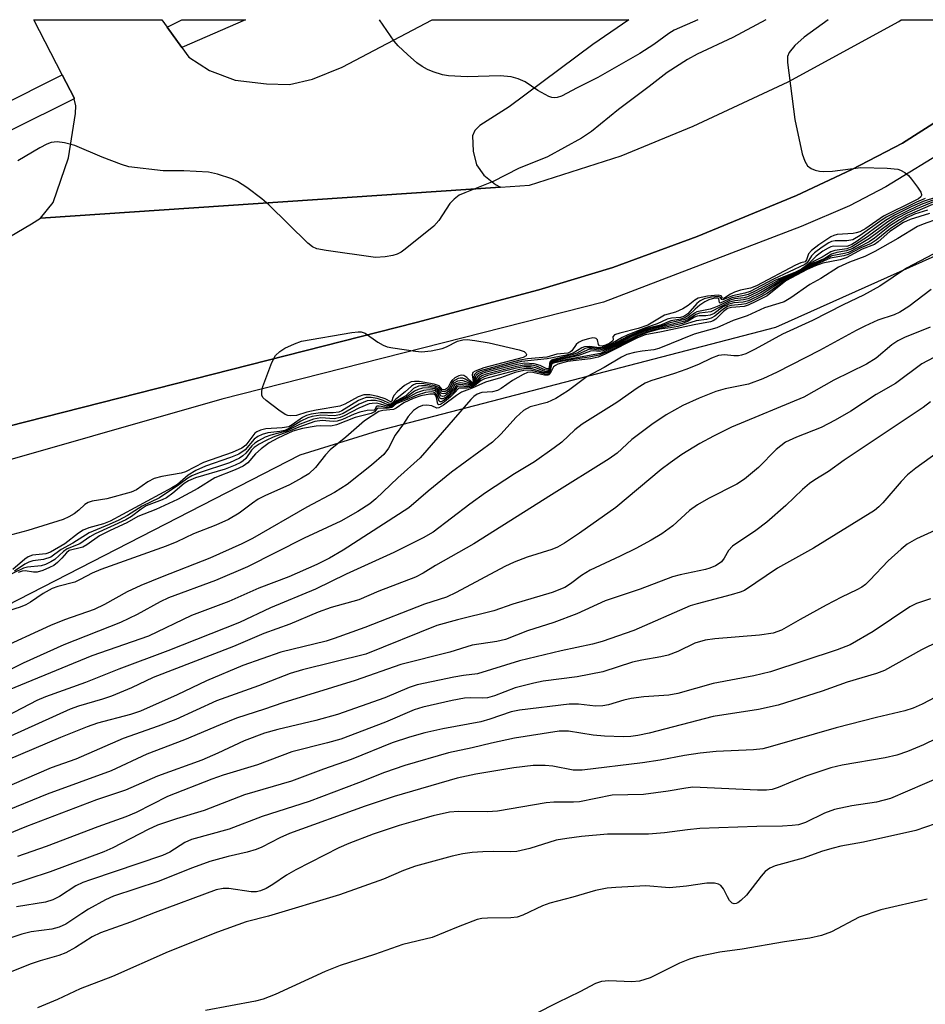
# Model space of a CAD drawing. Units: inches. Extents: x 1261766 to 1267766, y 545452 to 549452.
# Drawn here: x 1263602 to 1263769, y 549270 to 549452 of the extents above; entities that cross this region are included whole.
import ezdxf

# ---------------------------------------------------------------- set-up
doc = ezdxf.new("R2010")
doc.units = ezdxf.units.IN
doc.header["$MEASUREMENT"] = 0
for name, color, linetype in [('NTRL-Farm Land', 3, 'Continuous'), ('TRANS-Non Street Sidewalk', 7, 'Continuous'), ('TRANS-Parking Lot', 4, 'Continuous'), ('TRANS-Road', 130, 'Continuous'), ('TRANS-Street Sidewalk', 7, 'Continuous'), ('Undefined', 1, 'Continuous')]:
    doc.layers.add(name, color=color, linetype=linetype)

msp = doc.modelspace()

# ---------------------------------------------------------------- linework, layer by layer
at = {"layer": 'NTRL-Farm Land'}
msp.add_lwpolyline([(1262833.43, 548950.57), (1262930.74, 549001.46), (1263043.05, 549065.03), (1263212.15, 549152.3), (1263321.58, 549204.46), (1263327.01, 549200.95), (1263535.99, 549311.03), (1263653.72, 549371.49), (1263668.08, 549375.95), (1263741.78, 549395.1), (1263773.05, 549409.14), (1263801.76, 549426.37), (1263830.85, 549452), (1263982.99, 549451.98)], dxfattribs=at)
at = {"layer": 'TRANS-Non Street Sidewalk'}
msp.add_lwpolyline([(1263631.88, 549446.85), (1263629.16, 549450.62), (1263631.85, 549452.02), (1263643.62, 549452.01)], close=True, dxfattribs=at)
at = {"layer": 'TRANS-Parking Lot'}
msp.add_polyline3d([(1263647.53, 549440.12, 0), (1263651.76, 549440.04, 0), (1263656.06, 549440.99, 0), (1263661.49, 549443.23, 0), (1263678.15, 549452.01, 0), (1263714.56, 549452.01, 0), (1263707.9, 549447.44, 0), (1263692.43, 549435.88, 0), (1263686.98, 549432.43, 0), (1263686.08, 549431.51, 0), (1263685.65, 549430.5, 0), (1263685.76, 549427.66, 0), (1263686.35, 549425.19, 0), (1263687.71, 549423.26, 0), (1263689.87, 549421.52, 0), (1263690.85, 549421.01, 0), (1263605.71, 549415.27, 0), (1263608.03, 549418.22, 0), (1263610.9, 549426.48, 0), (1263612.15, 549434.67, 0), (1263612.23, 549436.09, 0), (1263611.95, 549437.36, 0), (1263611.91, 549437.53, 0), (1263609.69, 549441.84, 0), (1263604.44, 549452.02, 0), (1263628.15, 549452.02, 0), (1263629.16, 549450.62, 0), (1263631.88, 549446.85, 0), (1263633.17, 549445.06, 0), (1263637, 549442.59, 0), (1263641.71, 549440.83, 0)], close=True, dxfattribs=at)
at = {"layer": 'TRANS-Road'}
for points in [[(1263504.21, 549362.11, 0), (1263553.87, 549386.55, 0), (1263556.5, 549387.75, 0), (1263559.07, 549388.87, 0), (1263589.68, 549405.82, 0), (1263604.01, 549414.26, 0), (1263605.71, 549415.27, 0), (1263690.85, 549421.01, 0), (1263696.16, 549421.37, 0), (1263713.17, 549426.82, 0), (1263726.45, 549432.29, 0), (1263744.03, 549440.52, 0), (1263764.53, 549451.66, 0), (1263764.98, 549452, 0), (1263798.51, 549452, 0)], [(1263775.92, 549436.02, 0), (1263765.19, 549429.19, 0), (1263755.83, 549424.3, 0), (1263745.61, 549419.46, 0), (1263727.24, 549411.88, 0), (1263711.61, 549406.14, 0), (1263697.91, 549402.06, 0), (1263675.24, 549395.99, 0), (1263592.77, 549375.03, 0), (1263589.54, 549374.01, 0), (1263572.13, 549368.48, 0), (1263509.48, 549337.84, 0)]]:
    msp.add_polyline3d(points, dxfattribs=at)
at = {"layer": 'TRANS-Street Sidewalk'}
for points in [[(1263585.95, 549429.89), (1263609.69, 549441.84), (1263611.91, 549437.53), (1263611.95, 549437.36), (1263588.2, 549425.59)], [(1263510.09, 549331.24), (1263555.56, 549354.57), (1263589.54, 549372.56), (1263589.54, 549374.01), (1263592.77, 549375.03), (1263675.24, 549395.99), (1263697.91, 549402.06), (1263711.61, 549406.14), (1263727.24, 549411.88), (1263745.61, 549419.46), (1263755.83, 549424.3), (1263765.19, 549429.19), (1263775.92, 549436.02)], [(1263774.01, 549428.39), (1263762.14, 549421.06), (1263755.4, 549417.6), (1263746.44, 549413.72), (1263709.85, 549399.75), (1263639.27, 549381.79), (1263591.34, 549368.12), (1263507.56, 549324.6)]]:
    msp.add_lwpolyline(points, dxfattribs=at)
at = {"layer": 'Undefined'}
for points, elevation in [([(1263751.43, 549452), (1263747.01, 549448.81), (1263745.31, 549447.25), (1263744.23, 549445.97), (1263743.94, 549445.23), (1263743.92, 549444.12), (1263745.29, 549433.57), (1263746.67, 549427.17), (1263747.11, 549425.85), (1263747.65, 549424.95), (1263748.28, 549424.51), (1263749.04, 549424.2), (1263749.84, 549423.99), (1263750.65, 549423.91), (1263752.28, 549424), (1263757.5, 549424.64), (1263762.39, 549424.54), (1263764.34, 549424.34), (1263764.87, 549424.16), (1263765.62, 549423.73), (1263766.3, 549423.16), (1263766.89, 549422.49), (1263768, 549421.05), (1263768.61, 549420.12), (1263768.75, 549419.69), (1263768.74, 549419.5), (1263768.58, 549419.22), (1263768.15, 549418.88), (1263767.43, 549418.48), (1263761.69, 549415.65), (1263758.42, 549413.41), (1263757.3, 549412.76), (1263756.66, 549412.55), (1263756.08, 549412.47), (1263753.13, 549412.28), (1263752.48, 549412.1), (1263751.97, 549411.85), (1263749.75, 549410.37), (1263748.36, 549409.29), (1263747.84, 549408.68), (1263747.46, 549407.59), (1263747.2, 549407.23), (1263746.41, 549407.03), (1263745.44, 549406.62), (1263738.18, 549402.76), (1263737.08, 549402.33), (1263735.23, 549401.97), (1263734.14, 549401.63), (1263733.4, 549401.26), (1263732.13, 549400.44), (1263731.93, 549400.49), (1263731.67, 549400.9), (1263731.1, 549401.03), (1263729.15, 549400.85), (1263727.42, 549400.47), (1263726.79, 549400.15), (1263725.54, 549399.15), (1263724.54, 549398.54), (1263723.21, 549397.93), (1263721.16, 549397.37), (1263718.07, 549395.49), (1263716.29, 549394.85), (1263712.89, 549394.01), (1263711.94, 549393.68), (1263711.59, 549393.34), (1263711.64, 549392.78), (1263711.53, 549392.51), (1263711.03, 549392.14), (1263710.26, 549391.78), (1263709.65, 549391.61), (1263709.13, 549391.64), (1263708.95, 549391.89), (1263708.77, 549392.77), (1263708.54, 549393.04), (1263708.36, 549393.11), (1263707.9, 549393.13), (1263707.11, 549392.98), (1263706.01, 549392.64), (1263705.25, 549392.27), (1263704.84, 549391.93), (1263704.02, 549390.76), (1263703.75, 549390.54), (1263703.28, 549390.33), (1263701.24, 549390.13), (1263699.42, 549389.58), (1263695.79, 549389.25), (1263694.42, 549389.03), (1263687.08, 549387.06), (1263686.4, 549386.72), (1263685.96, 549386.28), (1263685.88, 549385.89), (1263685.9, 549385.12), (1263685.81, 549384.91), (1263685.68, 549384.84), (1263685.33, 549384.91), (1263684.31, 549385.51), (1263683.86, 549385.68), (1263683.38, 549385.69), (1263682.98, 549385.6), (1263682.43, 549385.33), (1263682.08, 549385.06), (1263681.81, 549384.74), (1263681.31, 549383.73), (1263680.97, 549383.4), (1263680.44, 549383.16), (1263680, 549383.2), (1263679.5, 549383.87), (1263679.11, 549384.11), (1263678.62, 549384.28), (1263676.61, 549384.64), (1263675.74, 549384.69), (1263675.18, 549384.63), (1263674.74, 549384.47), (1263674.33, 549384.2), (1263673.17, 549383.14), (1263671.42, 549381.77), (1263670.84, 549381.13), (1263670.6, 549380.99), (1263670.16, 549381.04), (1263669.08, 549381.57), (1263668.01, 549381.9), (1263666.88, 549382.1), (1263665.94, 549382.09), (1263665.26, 549381.89), (1263664.57, 549381.56), (1263661.48, 549379.65), (1263660.89, 549379.38), (1263659.86, 549379.25), (1263657.53, 549379.26), (1263655.79, 549379.03), (1263654.95, 549378.8), (1263654.16, 549378.42), (1263652.28, 549377.03), (1263651.66, 549376.71), (1263650.42, 549376.49), (1263647.41, 549376.29), (1263646.39, 549376.09), (1263645.74, 549375.77), (1263645.35, 549375.48), (1263643.67, 549373.29), (1263642.97, 549372.74), (1263641.14, 549371.92), (1263635.88, 549370.08), (1263632.51, 549368.35), (1263631.75, 549368.12), (1263628.16, 549367.48), (1263626.76, 549367.11), (1263625.56, 549366.52), (1263623.45, 549365.04), (1263622.45, 549364.58), (1263618, 549363.35), (1263615.26, 549362.9), (1263614.54, 549362.67), (1263613.9, 549362.3), (1263612.79, 549361.28), (1263611.91, 549360.6), (1263610.95, 549360.02), (1263609.91, 549359.54), (1263603.36, 549357.53), (1263597.76, 549356.03)], 484), ([(1263739.92, 549452), (1263733.8, 549448.73), (1263727.2, 549445.63), (1263725.4, 549444.63), (1263721.65, 549442.26), (1263718.36, 549439.66), (1263712.64, 549435.42), (1263707.64, 549431.31), (1263705.79, 549430.11), (1263699.52, 549426.63), (1263694.13, 549424.5), (1263689.47, 549422.08), (1263684.22, 549420.01), (1263683.19, 549419.52), (1263682.23, 549418.83), (1263681.42, 549417.99), (1263679.39, 549414.88), (1263678.46, 549413.79), (1263673.15, 549409.53), (1263672.43, 549409.02), (1263671.67, 549408.64), (1263670.87, 549408.4), (1263669.47, 549408.13), (1263667.71, 549408.02), (1263658.57, 549409.3), (1263656.84, 549409.63), (1263656.06, 549409.97), (1263655.15, 549410.69), (1263647.98, 549417.75), (1263646.68, 549418.9), (1263643.9, 549420.98), (1263642.16, 549422.07), (1263641.13, 549422.59), (1263638.44, 549423.45), (1263636.78, 549423.78), (1263632.21, 549424.04), (1263628.39, 549424.05), (1263622.06, 549424.81), (1263620.66, 549425.22), (1263617.09, 549426.59), (1263612.03, 549428.71), (1263610.12, 549429.26), (1263608.75, 549429.43), (1263607.67, 549429.27), (1263606.87, 549429), (1263605.58, 549428.31), (1263601.53, 549425.88)], 486), ([(1263771.2, 549418.75), (1263768.68, 549417.81), (1263766.31, 549416.72), (1263763.97, 549415.52), (1263762.5, 549414.63), (1263758.73, 549411.82), (1263755.82, 549409.97), (1263754.94, 549409.64), (1263752.69, 549409.29), (1263751.97, 549409.07), (1263750.36, 549408.05), (1263748.86, 549407.32), (1263747.04, 549406.02), (1263745.87, 549405.31), (1263742.3, 549403.8), (1263738.36, 549401.61), (1263736.53, 549400.74), (1263735.89, 549400.58), (1263734.12, 549400.35), (1263733.3, 549400.15), (1263731.22, 549399.08), (1263730.29, 549398.69), (1263729.64, 549398.48), (1263727.16, 549397.96), (1263726.71, 549397.73), (1263725.56, 549396.87), (1263724.93, 549396.55), (1263722.19, 549395.93), (1263720.65, 549395.37), (1263718.53, 549394.86), (1263717.26, 549394.45), (1263714.7, 549393.39), (1263711.6, 549391.73), (1263710, 549391.03), (1263709, 549390.87), (1263707.8, 549391.06), (1263707.29, 549391.03), (1263704.66, 549389.91), (1263700.62, 549389), (1263700.31, 549388.86), (1263700.09, 549388.64), (1263699.99, 549388.38), (1263699.87, 549387.37), (1263699.72, 549387.16), (1263699.58, 549387.12), (1263699.01, 549387.23), (1263697.5, 549387.91), (1263696.64, 549388.09), (1263695.19, 549388.12), (1263693.79, 549387.86), (1263688.19, 549386.45), (1263687.47, 549386.2), (1263686.85, 549385.8), (1263686.22, 549384.78), (1263685.67, 549384.4), (1263684.95, 549384.32), (1263683.28, 549384.5), (1263682.76, 549384.38), (1263682.54, 549384.22), (1263682.1, 549383.48), (1263681.58, 549382.89), (1263680.76, 549382.18), (1263680.14, 549381.85), (1263679.83, 549381.85), (1263679.62, 549381.97), (1263679.16, 549382.98), (1263678.74, 549383.32), (1263678.32, 549383.46), (1263677.6, 549383.54), (1263676.55, 549383.4), (1263675.26, 549382.96), (1263673.62, 549382.04), (1263671.85, 549381.3), (1263671.48, 549381.08), (1263670.68, 549380.4), (1263669.78, 549380.28), (1263668.39, 549380.52), (1263668, 549380.5), (1263667.81, 549380.36), (1263667.64, 549379.92), (1263667.42, 549379.76), (1263666.15, 549379.72), (1263664.81, 549379.4), (1263663.73, 549379.02), (1263661.59, 549378.03), (1263660.59, 549377.72), (1263659.83, 549377.64), (1263657.8, 549377.86), (1263656.45, 549377.64), (1263653.49, 549376.65), (1263651.3, 549375.69), (1263648.76, 549374.75), (1263647.46, 549374.15), (1263646.19, 549373.49), (1263645.26, 549372.88), (1263644.76, 549372.34), (1263643.72, 549370.83), (1263643.22, 549370.38), (1263642.75, 549370.08), (1263641.72, 549369.59), (1263639.85, 549368.87), (1263634.41, 549367.24), (1263633.1, 549366.71), (1263632.3, 549366.18), (1263630.17, 549364.39), (1263629.01, 549363.55), (1263628.24, 549363.17), (1263625.28, 549362.04), (1263624.34, 549361.45), (1263622.56, 549360.11), (1263621.49, 549359.45), (1263615.84, 549356.89), (1263614.85, 549356.32), (1263612.95, 549355.05), (1263610.66, 549354.09), (1263609.96, 549353.63), (1263608.32, 549352.12), (1263607.62, 549351.68), (1263606.61, 549351.23), (1263605.81, 549350.99), (1263603.3, 549350.73), (1263602.57, 549350.53), (1263597.15, 549347.93)], 478), ([(1263769.43, 549418.92), (1263767.79, 549418.27), (1263762.21, 549415.46), (1263761, 549414.68), (1263757.38, 549412.07), (1263756.02, 549411.31), (1263754.92, 549411.07), (1263752.72, 549411.12), (1263752.09, 549410.98), (1263751.58, 549410.74), (1263750.33, 549409.95), (1263748.92, 549408.87), (1263748.4, 549408.32), (1263747.56, 549407.05), (1263747.15, 549406.7), (1263741.33, 549404.03), (1263737.04, 549401.75), (1263736.05, 549401.39), (1263733.75, 549400.94), (1263731.99, 549400.17), (1263731.77, 549400.24), (1263731.44, 549400.69), (1263731.1, 549400.79), (1263729.87, 549400.68), (1263728.5, 549400.34), (1263727.78, 549400.01), (1263727.14, 549399.53), (1263725.47, 549397.62), (1263724.77, 549397.11), (1263724.11, 549396.93), (1263722.46, 549396.77), (1263721.64, 549396.58), (1263719.8, 549395.73), (1263717.44, 549394.94), (1263714.41, 549393.69), (1263713.33, 549393.19), (1263711.52, 549392.14), (1263710.36, 549391.62), (1263709.6, 549391.39), (1263709.06, 549391.32), (1263707.37, 549391.54), (1263706.34, 549391.49), (1263705.85, 549391.31), (1263704.29, 549390.34), (1263703.05, 549389.93), (1263699.46, 549389.24), (1263694.68, 549388.74), (1263687.77, 549386.99), (1263686.86, 549386.62), (1263686.33, 549386.22), (1263686.15, 549385.88), (1263685.99, 549384.94), (1263685.77, 549384.73), (1263685.28, 549384.71), (1263683.7, 549385.24), (1263682.84, 549385.13), (1263682.21, 549384.75), (1263681.58, 549383.64), (1263681.27, 549383.28), (1263680.72, 549382.88), (1263680.35, 549382.76), (1263679.9, 549382.84), (1263679.36, 549383.61), (1263678.74, 549383.95), (1263677.07, 549384.27), (1263676.21, 549384.29), (1263675.67, 549384.2), (1263674.74, 549383.76), (1263673.28, 549382.43), (1263671.6, 549381.52), (1263670.61, 549380.75), (1263670, 549380.76), (1263668.73, 549381.28), (1263667.66, 549381.53), (1263666.83, 549381.58), (1263666.12, 549381.48), (1263664.66, 549380.89), (1263661.69, 549379.17), (1263661.05, 549378.89), (1263660.08, 549378.72), (1263657.55, 549378.81), (1263655.98, 549378.57), (1263655.19, 549378.32), (1263653.89, 549377.73), (1263651.89, 549376.51), (1263650.9, 549376.03), (1263650, 549375.83), (1263647.77, 549375.6), (1263646.69, 549375.26), (1263645.92, 549374.87), (1263645.23, 549374.37), (1263643.57, 549372.45), (1263642.37, 549371.65), (1263640.87, 549370.98), (1263636.2, 549369.39), (1263634.42, 549368.62), (1263633.02, 549367.73), (1263631.02, 549366.02), (1263630.01, 549365.38), (1263618.57, 549359.24), (1263617.37, 549358.75), (1263614.61, 549357.97), (1263613.62, 549357.57), (1263612.74, 549357.02), (1263610.17, 549355.06), (1263607.56, 549353.48), (1263606.68, 549353.21), (1263604.19, 549352.91), (1263603.4, 549352.61), (1263602.79, 549352.18), (1263600.55, 549350.3)], 482), ([(1263771.5, 549419.15), (1263769.05, 549418.39), (1263766.91, 549417.43), (1263763.75, 549415.85), (1263762.08, 549414.88), (1263756.81, 549411.03), (1263755.86, 549410.4), (1263755.43, 549410.21), (1263754.89, 549410.08), (1263752.44, 549410.1), (1263751.96, 549409.99), (1263751.44, 549409.77), (1263750.45, 549409.16), (1263749.26, 549408.28), (1263747.68, 549406.73), (1263746.5, 549405.88), (1263745.38, 549405.32), (1263741.58, 549403.78), (1263738.09, 549401.87), (1263736.68, 549401.19), (1263735.92, 549400.97), (1263733.62, 549400.57), (1263731.48, 549399.58), (1263731.34, 549399.67), (1263731.25, 549400.36), (1263731.04, 549400.52), (1263730.42, 549400.51), (1263729.4, 549400.21), (1263728.66, 549399.83), (1263727.73, 549399.19), (1263726.83, 549398.47), (1263725.7, 549397.35), (1263724.92, 549396.84), (1263724.18, 549396.62), (1263722.34, 549396.31), (1263720.41, 549395.52), (1263718.4, 549395.03), (1263717.33, 549394.69), (1263714.3, 549393.42), (1263711.57, 549391.94), (1263709.9, 549391.24), (1263709, 549391.11), (1263707.63, 549391.31), (1263706.93, 549391.29), (1263706.46, 549391.15), (1263704.96, 549390.32), (1263704.27, 549390.04), (1263700.6, 549389.17), (1263700.24, 549388.99), (1263700.01, 549388.74), (1263699.9, 549388.41), (1263699.84, 549387.6), (1263699.71, 549387.39), (1263699.4, 549387.39), (1263698.15, 549388.05), (1263697.05, 549388.35), (1263695.29, 549388.46), (1263693.91, 549388.23), (1263687.98, 549386.73), (1263687.29, 549386.48), (1263686.58, 549386), (1263686.38, 549385.67), (1263686.14, 549384.94), (1263685.98, 549384.72), (1263685.71, 549384.57), (1263685.14, 549384.53), (1263683.49, 549384.81), (1263683.06, 549384.79), (1263682.64, 549384.66), (1263682.3, 549384.39), (1263681.97, 549383.75), (1263681.55, 549383.2), (1263681, 549382.71), (1263680.43, 549382.37), (1263680.07, 549382.31), (1263679.78, 549382.43), (1263679.22, 549383.35), (1263678.6, 549383.69), (1263677.51, 549383.9), (1263676.39, 549383.86), (1263675.61, 549383.62), (1263674.89, 549383.27), (1263673.47, 549382.24), (1263671.61, 549381.34), (1263670.66, 549380.57), (1263669.87, 549380.51), (1263668.63, 549380.89), (1263667.85, 549381.04), (1263667.05, 549381.03), (1263666.52, 549380.92), (1263664.59, 549380.15), (1263661.88, 549378.69), (1263661.14, 549378.38), (1263660.09, 549378.18), (1263657.55, 549378.33), (1263656.22, 549378.11), (1263653.72, 549377.18), (1263651.13, 549375.88), (1263648.34, 549375.16), (1263647.29, 549374.75), (1263646.03, 549374.11), (1263645.34, 549373.66), (1263644.8, 549373.14), (1263643.71, 549371.78), (1263643.16, 549371.29), (1263642.55, 549370.88), (1263640.65, 549370.04), (1263635.08, 549368.19), (1263633.71, 549367.62), (1263632.95, 549367.17), (1263631.29, 549365.94), (1263627.74, 549363.55), (1263624.54, 549362.03), (1263621.78, 549360.27), (1263620.17, 549359.42), (1263618.38, 549358.58), (1263614.68, 549357.08), (1263611.69, 549355.18), (1263609.53, 549353.97), (1263607.58, 549352.58), (1263606.28, 549352.12), (1263604.28, 549351.87), (1263603.53, 549351.67), (1263602.82, 549351.29), (1263600.89, 549350)], 480), ([(1263770.95, 549418.34), (1263767.56, 549416.91), (1263765.98, 549416.15), (1263764.43, 549415.33), (1263762.92, 549414.39), (1263759.13, 549411.53), (1263756.01, 549409.69), (1263754.83, 549409.22), (1263753.04, 549408.92), (1263752.08, 549408.65), (1263750.83, 549407.83), (1263748.92, 549407.05), (1263745.93, 549405.24), (1263742.92, 549403.86), (1263738.92, 549401.49), (1263736.63, 549400.38), (1263735.81, 549400.16), (1263734.21, 549400), (1263733.2, 549399.78), (1263729.76, 549397.99), (1263727.66, 549397.71), (1263726.97, 549397.49), (1263725.6, 549396.56), (1263724.92, 549396.25), (1263719.06, 549394.81), (1263717.42, 549394.31), (1263715.15, 549393.37), (1263711.32, 549391.37), (1263709.78, 549390.72), (1263709.1, 549390.6), (1263708, 549390.76), (1263707.47, 549390.7), (1263705.13, 549389.8), (1263700.57, 549388.81), (1263700.31, 549388.68), (1263700.12, 549388.46), (1263699.93, 549387.23), (1263699.73, 549386.94), (1263699.58, 549386.88), (1263699, 549386.95), (1263697.38, 549387.59), (1263696.39, 549387.8), (1263695.13, 549387.78), (1263693.8, 549387.52), (1263688.4, 549386.16), (1263687.66, 549385.9), (1263687.07, 549385.55), (1263686.18, 549384.54), (1263685.52, 549384.19), (1263684.8, 549384.09), (1263683.33, 549384.21), (1263682.95, 549384.14), (1263682.77, 549384.03), (1263682.22, 549383.22), (1263681.46, 549382.46), (1263680.41, 549381.6), (1263679.84, 549381.31), (1263679.67, 549381.31), (1263679.44, 549381.46), (1263679.11, 549382.49), (1263678.78, 549382.94), (1263678.42, 549383.09), (1263677.98, 549383.15), (1263676.95, 549383.03), (1263675.38, 549382.57), (1263673.52, 549381.74), (1263671.92, 549381.14), (1263671.53, 549380.92), (1263670.73, 549380.23), (1263669.76, 549380.08), (1263668.2, 549380.14), (1263668.01, 549380.05), (1263667.5, 549379.47), (1263666.88, 549379.14), (1263663.91, 549378.41), (1263660.48, 549377.04), (1263659.42, 549376.82), (1263657.57, 549376.87), (1263656.72, 549376.81), (1263654.17, 549376.4), (1263652.42, 549375.86), (1263649.61, 549374.6), (1263648.03, 549373.73), (1263646.52, 549372.63), (1263645.46, 549371.66), (1263644.07, 549370.02), (1263643.22, 549369.41), (1263641.69, 549368.71), (1263637.97, 549367.24), (1263634.81, 549365.26), (1263631.05, 549363.21), (1263627.01, 549361.4), (1263623.71, 549360.12), (1263621.67, 549358.91), (1263618.58, 549357.5), (1263616.61, 549356.51), (1263614.25, 549354.85), (1263613.53, 549354.44), (1263612.78, 549354.2), (1263611.47, 549353.95), (1263610.99, 549353.77), (1263610.51, 549353.37), (1263609.63, 549352.35), (1263608.82, 549351.55), (1263608.14, 549351.04), (1263607.39, 549350.64), (1263606.1, 549350.09), (1263605.05, 549349.79), (1263604.4, 549349.76), (1263602.85, 549350.06), (1263602.33, 549350), (1263601.58, 549349.75)], 476), ([(1263770.76, 549417.85), (1263766.05, 549415.79), (1263764.66, 549415), (1263762.8, 549413.8), (1263760, 549411.57), (1263759.05, 549410.92), (1263755.23, 549408.97), (1263754.46, 549408.75), (1263752.14, 549408.35), (1263750.74, 549407.62), (1263749.11, 549406.92), (1263745.99, 549405.17), (1263743.22, 549403.8), (1263739.23, 549401.24), (1263736.73, 549400.02), (1263735.74, 549399.74), (1263733.98, 549399.6), (1263733.09, 549399.41), (1263731.92, 549398.8), (1263730.33, 549397.66), (1263729.64, 549397.35), (1263728.84, 549397.22), (1263727.58, 549397.22), (1263727.19, 549397.16), (1263726.71, 549396.95), (1263725.57, 549396.23), (1263724.5, 549395.83), (1263721.66, 549395.16), (1263719.69, 549394.78), (1263717.58, 549394.16), (1263715.63, 549393.36), (1263711.07, 549391.03), (1263709.3, 549390.28), (1263702.14, 549388.98), (1263700.54, 549388.62), (1263700.2, 549388.37), (1263699.94, 549387), (1263699.74, 549386.72), (1263699.59, 549386.66), (1263698.75, 549386.76), (1263696.52, 549387.45), (1263695.55, 549387.49), (1263694.34, 549387.31), (1263687.84, 549385.59), (1263687.24, 549385.28), (1263686.07, 549384.3), (1263685.33, 549383.97), (1263684.63, 549383.85), (1263683.09, 549383.86), (1263682.32, 549382.97), (1263681.54, 549382.23), (1263680.48, 549381.31), (1263679.69, 549380.8), (1263679.38, 549380.76), (1263679.23, 549380.88), (1263678.98, 549382.11), (1263678.78, 549382.53), (1263678.48, 549382.7), (1263677.76, 549382.73), (1263676.07, 549382.41), (1263674.63, 549381.92), (1263672.91, 549381.12), (1263671.5, 549380.14), (1263670.99, 549379.91), (1263669.06, 549379.7), (1263668.3, 549379.51), (1263665.65, 549377.8), (1263662.2, 549374.79), (1263659.3, 549372.44), (1263658.43, 549371.53), (1263656.61, 549369.16), (1263655.33, 549368.01), (1263654.02, 549367.19), (1263651.78, 549365.97), (1263647.18, 549363.9), (1263645.97, 549363.29), (1263644.91, 549362.58), (1263642.45, 549360.69), (1263640.49, 549359.53), (1263638.16, 549358.5), (1263634.04, 549356.88), (1263630.95, 549355.42), (1263628.95, 549354.57), (1263616.88, 549350.31), (1263615.26, 549349.62), (1263613.03, 549348.41), (1263612.04, 549347.97), (1263608.88, 549347.12), (1263607.86, 549346.77), (1263606.16, 549345.83), (1263603.84, 549344.22), (1263602.96, 549343.76), (1263601.92, 549343.34), (1263595.19, 549341.22)], 474), ([(1263769.84, 549416.78), (1263767.41, 549416.01), (1263766.02, 549415.37), (1263762.96, 549413.4), (1263760.33, 549411.21), (1263759.43, 549410.62), (1263757.51, 549409.78), (1263755.15, 549408.56), (1263754.34, 549408.33), (1263751.81, 549407.92), (1263749.33, 549406.81), (1263743.69, 549403.89), (1263740.25, 549401.42), (1263739.02, 549400.71), (1263737.14, 549399.81), (1263736.19, 549399.44), (1263735.43, 549399.3), (1263733.5, 549399.15), (1263732.81, 549398.94), (1263731.94, 549398.4), (1263730.48, 549397.14), (1263729.78, 549396.76), (1263728.96, 549396.56), (1263727.04, 549396.27), (1263723.61, 549395.27), (1263722.28, 549395), (1263720.27, 549394.74), (1263718.03, 549394.12), (1263716.17, 549393.38), (1263710.72, 549390.63), (1263709.1, 549389.93), (1263707.22, 549389.58), (1263702.97, 549388.95), (1263700.58, 549388.46), (1263700.23, 549388.19), (1263699.96, 549386.78), (1263699.75, 549386.5), (1263699.6, 549386.44), (1263698.97, 549386.46), (1263696.39, 549387.15), (1263695.13, 549387.12), (1263693.54, 549386.74), (1263690.81, 549385.75), (1263688.06, 549384.97), (1263685.55, 549383.83), (1263683.63, 549383.1), (1263682.65, 549382.46), (1263680.27, 549380.7), (1263679.39, 549380.18), (1263679.02, 549380.12), (1263678.09, 549380.59), (1263677.17, 549380.72), (1263676.41, 549380.64), (1263675.64, 549380.34), (1263674.72, 549379.68), (1263673.76, 549378.62), (1263672.86, 549377.22), (1263671.32, 549375.14), (1263670.12, 549372.71), (1263669.25, 549371.56), (1263666.95, 549369.56), (1263662.42, 549366.03), (1263660.1, 549364.53), (1263654.96, 549361.84), (1263644.92, 549356.03), (1263642.93, 549355.03), (1263637.05, 549352.38), (1263628.19, 549348.93), (1263624.27, 549347.3), (1263621.76, 549346.14), (1263617.53, 549343.82), (1263615.61, 549342.91), (1263610.15, 549340.98), (1263607.57, 549339.93), (1263597.55, 549335.35)], 472), ([(1263770.18, 549416.18), (1263766.65, 549415.06), (1263765.42, 549414.47), (1263762.89, 549412.81), (1263760.72, 549410.92), (1263760.05, 549410.45), (1263757.74, 549409.54), (1263754.8, 549407.94), (1263753.7, 549407.61), (1263750.49, 549406.97), (1263749.1, 549406.48), (1263747.56, 549405.82), (1263743.65, 549403.71), (1263740.16, 549400.94), (1263738.09, 549399.85), (1263736.68, 549399.22), (1263735.93, 549398.97), (1263733.54, 549398.76), (1263732.84, 549398.56), (1263732.06, 549398), (1263730.64, 549396.6), (1263730.18, 549396.29), (1263729.7, 549396.1), (1263726.68, 549395.57), (1263720.61, 549394.23), (1263717.61, 549393.73), (1263716.15, 549393.14), (1263710.21, 549390.15), (1263708.89, 549389.58), (1263707.5, 549389.29), (1263703.21, 549388.79), (1263701.44, 549388.29), (1263700.97, 549388.05), (1263700.63, 549387.76), (1263700.02, 549386.56), (1263699.78, 549386.29), (1263699.6, 549386.22), (1263698.94, 549386.24), (1263696.82, 549386.75), (1263696.29, 549386.79), (1263695.8, 549386.72), (1263695.03, 549386.39), (1263693.01, 549385.26), (1263690.92, 549383.78), (1263690.25, 549383.4), (1263689.37, 549383.16), (1263687.38, 549383.05), (1263686.49, 549382.7), (1263685.88, 549382.28), (1263685.34, 549381.73), (1263675.98, 549370.94), (1263671.83, 549367.23), (1263667.72, 549363.36), (1263666.62, 549362.44), (1263664.43, 549361.02), (1263661.29, 549359.22), (1263654.46, 549356.08), (1263644.03, 549350.78), (1263638.09, 549348.22), (1263629.38, 549345.07), (1263627.87, 549344.33), (1263623.6, 549341.96), (1263620.52, 549340.47), (1263609.99, 549336.34), (1263602.48, 549332.98), (1263597.9, 549330.65)], 470), ([(1263771.79, 549415.17), (1263769.06, 549414.21), (1263767.97, 549413.74), (1263764.34, 549411.5), (1263760.08, 549409.11), (1263758.26, 549408.23), (1263755.43, 549407.13), (1263753.37, 549406.2), (1263750.09, 549404.12), (1263748.09, 549403), (1263744.52, 549400.56), (1263743.29, 549399.83), (1263742.35, 549399.48), (1263739.67, 549398.73), (1263736.48, 549397.24), (1263733.87, 549396.36), (1263730.84, 549395.02), (1263726.63, 549393.83), (1263720.14, 549391.16), (1263719.17, 549390.93), (1263717.04, 549390.71), (1263715.59, 549390.45), (1263714.19, 549390.04), (1263713.21, 549389.58), (1263709.99, 549387.65), (1263706.85, 549385.98), (1263703.39, 549383.38), (1263701.07, 549381.9), (1263699.45, 549381.18), (1263696.32, 549380.38), (1263695.07, 549379.73), (1263693.69, 549378.5), (1263690.9, 549375.32), (1263689.35, 549373.82), (1263681.77, 549368.31), (1263677.41, 549364.77), (1263673.88, 549361.7), (1263661.69, 549353.83), (1263659.2, 549352.41), (1263656.81, 549351.22), (1263651.62, 549348.92), (1263646.07, 549346.81), (1263640.52, 549344.39), (1263633.64, 549341.8), (1263625.68, 549337.97), (1263615.17, 549334.32), (1263596.41, 549326.6)], 468), ([(1263773.36, 549409.95), (1263765.93, 549406.02), (1263761.02, 549402.71), (1263757.97, 549401.07), (1263754.24, 549399.27), (1263748.55, 549396.34), (1263743, 549393.8), (1263737.96, 549391.05), (1263736.19, 549390.2), (1263735.41, 549389.93), (1263734.87, 549389.83), (1263734.02, 549389.83), (1263732.28, 549390), (1263731.17, 549389.87), (1263729.86, 549389.36), (1263727.45, 549388.22), (1263725.1, 549387.31), (1263723.01, 549386.55), (1263718.61, 549385.19), (1263717.57, 549384.74), (1263716.08, 549383.81), (1263712.33, 549381.16), (1263705.93, 549377.17), (1263704.59, 549376.13), (1263702.16, 549373.85), (1263700.77, 549372.77), (1263697.13, 549370.23), (1263693.39, 549367.98), (1263688.03, 549364.46), (1263685.12, 549362.38), (1263678.34, 549357.2), (1263676.52, 549356.12), (1263671.1, 549353.4), (1263662.29, 549349.43), (1263656.61, 549346.65), (1263648.24, 549343.22), (1263642.51, 549340.48), (1263629.23, 549335.23), (1263620.17, 549331.85), (1263614.03, 549329.39), (1263606.62, 549326.75), (1263605.04, 549326.02), (1263599.49, 549323.17)], 466), ([(1263770.52, 549402.07), (1263766.38, 549398.96), (1263764.71, 549397.88), (1263763.65, 549397.42), (1263760.63, 549396.42), (1263758.22, 549395.33), (1263756.64, 549394.53), (1263749.85, 549390.8), (1263742.02, 549386.79), (1263739.38, 549385.58), (1263736.72, 549384.55), (1263732.41, 549383.7), (1263730.69, 549383.19), (1263727.61, 549382), (1263724.56, 549380.6), (1263721.48, 549378.89), (1263718.85, 549377.13), (1263715.1, 549374.32), (1263712.4, 549371.81), (1263710.95, 549370.75), (1263700.23, 549364.12), (1263685.86, 549355.04), (1263678.82, 549351.02), (1263676.54, 549349.62), (1263675.09, 549348.85), (1263668.3, 549346.25), (1263664.6, 549344.68), (1263659.47, 549343.24), (1263657.07, 549342.37), (1263651.85, 549340.14), (1263647.02, 549338.43), (1263641.44, 549336.02), (1263626.52, 549330.28), (1263622.51, 549328.4), (1263618.85, 549326.86), (1263617.2, 549326.31), (1263612.71, 549325), (1263611.16, 549324.45), (1263596.82, 549317.96)], 464), ([(1263770.31, 549395.1), (1263765.57, 549393.22), (1263764.33, 549392.62), (1263763.26, 549391.85), (1263760.32, 549389.38), (1263758.55, 549388.27), (1263752.5, 549385.31), (1263746.98, 549382.16), (1263733.55, 549376.63), (1263730.24, 549374.98), (1263727.71, 549373.58), (1263724.4, 549371.58), (1263722.19, 549370.04), (1263720.55, 549368.77), (1263712.14, 549361.78), (1263705.43, 549356.99), (1263702.65, 549355.13), (1263701.38, 549354.39), (1263700.33, 549353.98), (1263695.78, 549352.57), (1263693.35, 549351.65), (1263691.65, 549350.81), (1263682.64, 549346.02), (1263680.83, 549345.19), (1263676.78, 549343.88), (1263665.69, 549339.54), (1263660.06, 549337.5), (1263658.54, 549337.04), (1263650.19, 549334.96), (1263643.16, 549332.53), (1263636.39, 549329.66), (1263631, 549327.07), (1263624.22, 549324.08), (1263622.35, 549323.43), (1263616.26, 549321.82), (1263614.33, 549321.15), (1263609.4, 549319.17), (1263599.54, 549314.98)], 462)]:
    msp.add_lwpolyline(points, dxfattribs=dict(at, elevation=elevation))
at = {"layer": 'Undefined', "elevation": 486}
msp.add_lwpolyline([(1263676.22, 549390.59), (1263677.98, 549390.76), (1263680, 549391.17), (1263680.82, 549391.47), (1263682.85, 549392.52), (1263683.82, 549392.79), (1263684.64, 549392.84), (1263686.1, 549392.68), (1263688.72, 549392.25), (1263694.26, 549390.96), (1263695.17, 549390.61), (1263695.49, 549390.34), (1263695.64, 549390.05), (1263695.55, 549389.8), (1263695, 549389.53), (1263687.74, 549387.6), (1263686.11, 549386.98), (1263685.73, 549386.72), (1263685.56, 549386.32), (1263685.78, 549385.07), (1263685.74, 549384.88), (1263685.51, 549384.94), (1263684.58, 549385.84), (1263684.04, 549386.18), (1263683.54, 549386.27), (1263683.08, 549386.13), (1263682.38, 549385.73), (1263681.83, 549385.25), (1263681.55, 549384.88), (1263681.07, 549383.88), (1263680.5, 549383.51), (1263680.09, 549383.52), (1263679.47, 549384.25), (1263678.56, 549384.59), (1263675.76, 549385.06), (1263674.92, 549385.1), (1263674.27, 549384.99), (1263673.07, 549384.31), (1263671.69, 549383.18), (1263671.13, 549382.56), (1263670.92, 549382.14), (1263670.74, 549381.45), (1263670.54, 549381.29), (1263669.45, 549381.86), (1263668.09, 549382.3), (1263666.66, 549382.6), (1263665.54, 549382.63), (1263664.5, 549382.26), (1263662.01, 549380.86), (1263661.06, 549380.5), (1263656.68, 549379.78), (1263654.97, 549379.38), (1263653.04, 549378.77), (1263652, 549378.69), (1263651.49, 549378.77), (1263650.98, 549378.97), (1263649.77, 549379.77), (1263647.43, 549381.56), (1263646.86, 549382.13), (1263646.63, 549382.56), (1263646.63, 549383.31), (1263646.86, 549384.12), (1263648.5, 549388.61), (1263649.17, 549389.88), (1263649.97, 549390.63), (1263650.91, 549391.24), (1263652.67, 549392.07), (1263653.99, 549392.54), (1263663.33, 549394.16), (1263664.48, 549394.29), (1263665.03, 549394.27), (1263665.8, 549394), (1263668.14, 549392.33), (1263669.08, 549391.82), (1263669.83, 549391.51), (1263670.92, 549391.27), (1263675.11, 549390.68)], close=True, dxfattribs=at)
at = {"layer": 'Undefined'}
for points in [[(1263727.35, 549452, 488), (1263722.93, 549450.07, 488), (1263721.98, 549449.46, 488), (1263719.21, 549447.45, 488), (1263716.59, 549445.79, 488), (1263708.85, 549441.31, 488), (1263705.03, 549439.43, 488), (1263702.1, 549437.89, 488), (1263701.33, 549437.65, 488), (1263700.81, 549437.58, 488), (1263700.29, 549437.64, 488), (1263699.76, 549437.81, 488), (1263697.7, 549438.92, 488), (1263695.38, 549440.54, 488), (1263694.1, 549441.06, 488), (1263692.78, 549441.43, 488), (1263690.77, 549441.61, 488), (1263684.63, 549441.47, 488), (1263681.2, 549441.64, 488), (1263680.07, 549441.84, 488), (1263678.37, 549442.34, 488), (1263677.3, 549442.79, 488), (1263676.3, 549443.34, 488), (1263675.36, 549444.02, 488), (1263673.6, 549445.58, 488), (1263671.89, 549447.19, 488), (1263671.13, 549448.07, 488), (1263668.45, 549452.01, 488)], [(1263775.58, 549391.92, 460), (1263768.78, 549388.32, 460), (1263763.9, 549384.73, 460), (1263760.33, 549382.65, 460), (1263755.66, 549379.61, 460), (1263752.78, 549377.89, 460), (1263750.16, 549376.54, 460), (1263745.57, 549374.78, 460), (1263743.55, 549373.83, 460), (1263741.84, 549372.51, 460), (1263738.58, 549369.14, 460), (1263735.99, 549366.99, 460), (1263734.56, 549366.07, 460), (1263729.34, 549363.42, 460), (1263727.25, 549362.26, 460), (1263725.81, 549361.17, 460), (1263722.73, 549358.38, 460), (1263720.69, 549356.87, 460), (1263718.71, 549355.7, 460), (1263715.88, 549354.19, 460), (1263712.94, 549352.74, 460), (1263707.39, 549350.19, 460), (1263705.78, 549349.2, 460), (1263703.78, 549347.62, 460), (1263702.72, 549346.95, 460), (1263700.37, 549346.03, 460), (1263693.11, 549343.84, 460), (1263689.57, 549342.66, 460), (1263682.86, 549340.99, 460), (1263679.06, 549339.91, 460), (1263665.92, 549334.63, 460), (1263654.21, 549331.74, 460), (1263651.9, 549331.04, 460), (1263646.06, 549328.78, 460), (1263638.26, 549325.96, 460), (1263630.76, 549322.55, 460), (1263627.49, 549321.29, 460), (1263620.97, 549318.99, 460), (1263612.22, 549315.19, 460), (1263607.64, 549313.61, 460), (1263593.08, 549307.28, 460)], [(1263770.42, 549381.29, 458), (1263769.02, 549380.27, 458), (1263754.39, 549370.52, 458), (1263751.49, 549368.39, 458), (1263748.98, 549366.87, 458), (1263748.02, 549366.21, 458), (1263746.7, 549365.1, 458), (1263743.64, 549362.11, 458), (1263740.11, 549359.07, 458), (1263738.04, 549357.5, 458), (1263733.78, 549354.59, 458), (1263733, 549353.77, 458), (1263732.18, 549352.36, 458), (1263731.7, 549351.72, 458), (1263731.29, 549351.38, 458), (1263730.59, 549350.99, 458), (1263729.56, 549350.56, 458), (1263728.73, 549350.31, 458), (1263724.08, 549349.32, 458), (1263722.66, 549348.92, 458), (1263716.67, 549346.62, 458), (1263710.21, 549344.48, 458), (1263704.92, 549342.11, 458), (1263700.67, 549340.45, 458), (1263695.83, 549338.93, 458), (1263691.76, 549337.35, 458), (1263690.13, 549336.95, 458), (1263685.6, 549336.28, 458), (1263681.45, 549334.97, 458), (1263672.37, 549332.72, 458), (1263663.93, 549329.77, 458), (1263650.57, 549325.64, 458), (1263647.17, 549324.44, 458), (1263641.95, 549322.75, 458), (1263638.93, 549321.57, 458), (1263632.33, 549318.78, 458), (1263625.36, 549316.14, 458), (1263618.75, 549313, 458), (1263606.92, 549308.72, 458), (1263598.49, 549305.25, 458)], [(1263771.89, 549372.06, 456), (1263767.65, 549369.01, 456), (1263766.15, 549367.79, 456), (1263764.97, 549366.59, 456), (1263761.6, 549362.59, 456), (1263760.84, 549361.85, 456), (1263760.02, 549361.22, 456), (1263748.77, 549354.21, 456), (1263742.09, 549350.5, 456), (1263735.95, 549346.42, 456), (1263735.16, 549346.1, 456), (1263733.51, 549345.59, 456), (1263727.23, 549343.96, 456), (1263725.9, 549343.54, 456), (1263715.5, 549339, 456), (1263709.61, 549336.96, 456), (1263707.86, 549336.49, 456), (1263702.07, 549335.21, 456), (1263694.36, 549333.38, 456), (1263686.58, 549330.97, 456), (1263683.95, 549330.66, 456), (1263682.19, 549330.36, 456), (1263675.39, 549328.97, 456), (1263673.89, 549328.46, 456), (1263669.4, 549326.52, 456), (1263660.65, 549323.48, 456), (1263656.65, 549322.35, 456), (1263649.61, 549320.7, 456), (1263647.15, 549320.02, 456), (1263643.41, 549318.58, 456), (1263638.51, 549316.28, 456), (1263635.58, 549315, 456), (1263627.34, 549312.05, 456), (1263621.45, 549309.45, 456), (1263616.03, 549307.64, 456), (1263603.11, 549302.71, 456), (1263594.49, 549299.2, 456)], [(1263773.35, 549358.5, 454), (1263767.81, 549355.96, 454), (1263766.1, 549354.98, 454), (1263764.96, 549354.06, 454), (1263762.55, 549351.89, 454), (1263759.19, 549348.28, 454), (1263758.38, 549347.53, 454), (1263757.71, 549347.04, 454), (1263756.76, 549346.49, 454), (1263753.91, 549345.16, 454), (1263751.09, 549343.69, 454), (1263746.26, 549341.05, 454), (1263742.82, 549339.05, 454), (1263741.25, 549338.52, 454), (1263738.73, 549338.12, 454), (1263730.49, 549337.47, 454), (1263728.69, 549337.23, 454), (1263726.8, 549336.65, 454), (1263723.62, 549335.13, 454), (1263721.84, 549334.44, 454), (1263720.48, 549334.12, 454), (1263717, 549333.52, 454), (1263715.25, 549333.11, 454), (1263709.78, 549331.36, 454), (1263705, 549330.43, 454), (1263698.7, 549329.6, 454), (1263696.97, 549329.28, 454), (1263693.55, 549328.4, 454), (1263689.68, 549326.9, 454), (1263688.41, 549326.55, 454), (1263687.41, 549326.46, 454), (1263685.23, 549326.56, 454), (1263684.13, 549326.49, 454), (1263681.88, 549326.05, 454), (1263676.43, 549324.8, 454), (1263674.82, 549324.29, 454), (1263669.51, 549322.06, 454), (1263661.25, 549318.9, 454), (1263658.78, 549318.18, 454), (1263652.18, 549316.55, 454), (1263645.87, 549314.17, 454), (1263639.52, 549312.21, 454), (1263637.39, 549311.47, 454), (1263629.21, 549308.27, 454), (1263623.38, 549305.35, 454), (1263621.5, 549304.52, 454), (1263616.29, 549302.64, 454), (1263606.77, 549299.02, 454), (1263601.43, 549297.2, 454)], [(1263770.4, 549344.87, 452), (1263767.8, 549343.97, 452), (1263766.59, 549343.4, 452), (1263759.76, 549338.83, 452), (1263755.52, 549336.34, 452), (1263753.09, 549335.39, 452), (1263740.76, 549331.37, 452), (1263737.67, 549330.58, 452), (1263730.19, 549329.2, 452), (1263723.66, 549327.31, 452), (1263721.97, 549327.04, 452), (1263717.36, 549326.72, 452), (1263715.02, 549326.41, 452), (1263713.63, 549326.1, 452), (1263710.82, 549325.22, 452), (1263709.75, 549325.03, 452), (1263708.37, 549325, 452), (1263705.25, 549325.36, 452), (1263703.54, 549325.39, 452), (1263694.31, 549324.26, 452), (1263692.81, 549323.93, 452), (1263688.82, 549322.57, 452), (1263687.16, 549322.08, 452), (1263680.13, 549320.78, 452), (1263676.81, 549320.04, 452), (1263673.99, 549319.25, 452), (1263670.79, 549318.18, 452), (1263663.18, 549315.15, 452), (1263658.06, 549313.34, 452), (1263652.12, 549311.11, 452), (1263643.47, 549308.58, 452), (1263635.99, 549305.69, 452), (1263630.88, 549304.14, 452), (1263627.33, 549302.95, 452), (1263625.61, 549302.2, 452), (1263619.11, 549298.81, 452), (1263617.39, 549298.02, 452), (1263607.46, 549294.36, 452), (1263599.23, 549291.62, 452)], [(1263775.01, 549338.5, 450), (1263768.72, 549335.39, 450), (1263761.9, 549331.61, 450), (1263760.43, 549331.03, 450), (1263754.99, 549329.44, 450), (1263750.37, 549327.74, 450), (1263742.18, 549325.19, 450), (1263738.57, 549324.36, 450), (1263730.17, 549323.08, 450), (1263718.33, 549320.02, 450), (1263716.24, 549319.56, 450), (1263714.96, 549319.38, 450), (1263713.59, 549319.3, 450), (1263710.05, 549319.42, 450), (1263707.99, 549319.61, 450), (1263703.41, 549320.35, 450), (1263701.65, 549320.35, 450), (1263693.38, 549319.08, 450), (1263689.13, 549318.15, 450), (1263685.6, 549317.27, 450), (1263681.22, 549316.39, 450), (1263673.11, 549313.99, 450), (1263669.33, 549312.73, 450), (1263664.53, 549310.81, 450), (1263655.43, 549307.37, 450), (1263646.73, 549304.56, 450), (1263640.6, 549302.21, 450), (1263633.65, 549300.3, 450), (1263632.42, 549299.74, 450), (1263629.61, 549297.97, 450), (1263628.3, 549297.34, 450), (1263614.92, 549292.88, 450), (1263613.56, 549292.36, 450), (1263612.26, 549291.72, 450), (1263609.23, 549289.79, 450), (1263607.97, 549289.14, 450), (1263606.63, 549288.75, 450), (1263601.28, 549287.84, 450)], [(1263773.76, 549327.97, 448), (1263768.88, 549325.36, 448), (1263767.17, 549324.62, 448), (1263765.65, 549324.13, 448), (1263760.4, 549322.91, 448), (1263752.94, 549320.96, 448), (1263740.73, 549317.44, 448), (1263739.36, 549317.11, 448), (1263737.62, 549316.91, 448), (1263730.73, 549316.6, 448), (1263727.77, 549316.31, 448), (1263724.87, 549315.89, 448), (1263720.38, 549315.03, 448), (1263717.08, 549314.5, 448), (1263705.93, 549313.13, 448), (1263704.26, 549313.18, 448), (1263700.53, 549313.91, 448), (1263699.11, 549314.04, 448), (1263696.84, 549314.03, 448), (1263693.26, 549313.61, 448), (1263686.23, 549312.42, 448), (1263682.79, 549311.65, 448), (1263671.14, 549308.25, 448), (1263665.78, 549306.5, 448), (1263651.79, 549301.44, 448), (1263650.01, 549300.63, 448), (1263646.67, 549298.92, 448), (1263645.61, 549298.47, 448), (1263643.94, 549297.97, 448), (1263640.42, 549297.19, 448), (1263637.01, 549296.27, 448), (1263633.83, 549295.09, 448), (1263627.46, 549292.55, 448), (1263619.22, 549289.85, 448), (1263617.7, 549289.14, 448), (1263614.59, 549287.41, 448), (1263613.32, 549286.65, 448), (1263610.37, 549284.67, 448), (1263609.18, 549284.08, 448), (1263607.79, 549283.71, 448), (1263604, 549283.25, 448), (1263602.23, 549282.83, 448), (1263598.7, 549281.65, 448)], [(1263776.08, 549321.26, 446), (1263769.08, 549317.81, 446), (1263766.13, 549316.58, 446), (1263764.14, 549315.95, 446), (1263762, 549315.45, 446), (1263754.05, 549314.07, 446), (1263751.93, 549313.59, 446), (1263747.48, 549312.08, 446), (1263744.87, 549311.07, 446), (1263742.18, 549309.92, 446), (1263741.12, 549309.58, 446), (1263740.02, 549309.46, 446), (1263738.38, 549309.47, 446), (1263726.39, 549309.98, 446), (1263725.13, 549309.85, 446), (1263721.85, 549309.29, 446), (1263717.29, 549308.65, 446), (1263711.47, 549308.55, 446), (1263705.41, 549307.29, 446), (1263704.33, 549307.21, 446), (1263700.69, 549307.21, 446), (1263699.27, 549307.13, 446), (1263690.25, 549305.57, 446), (1263688.41, 549305.46, 446), (1263683.06, 549305.5, 446), (1263681.39, 549305.4, 446), (1263678.33, 549304.69, 446), (1263674.63, 549303.68, 446), (1263672.09, 549302.9, 446), (1263667.24, 549301.3, 446), (1263662.76, 549299.59, 446), (1263660.92, 549298.79, 446), (1263652.94, 549294.73, 446), (1263651.21, 549293.71, 446), (1263648.69, 549291.97, 446), (1263647.45, 549291.28, 446), (1263646.43, 549290.83, 446), (1263645.68, 549290.64, 446), (1263644.66, 549290.61, 446), (1263640.57, 549291.28, 446), (1263639.52, 549291.24, 446), (1263638.22, 549291.01, 446), (1263626.89, 549286.83, 446), (1263622.36, 549285.01, 446), (1263616.8, 549283.04, 446), (1263615.27, 549282.3, 446), (1263612.18, 549280.31, 446), (1263610.4, 549279.33, 446), (1263609.07, 549278.85, 446), (1263605.65, 549277.9, 446), (1263603.79, 549277.28, 446), (1263596.81, 549274.48, 446)], [(1263775.57, 549313.34, 444), (1263762.98, 549307.94, 444), (1263760.41, 549307.26, 444), (1263755.84, 549306.57, 444), (1263752.63, 549305.9, 444), (1263750.8, 549305.19, 444), (1263747.27, 549303.48, 444), (1263745.98, 549303.05, 444), (1263744.81, 549302.89, 444), (1263743.02, 549302.78, 444), (1263738.26, 549302.73, 444), (1263727.7, 549302.33, 444), (1263725.41, 549302.14, 444), (1263721.16, 549301.58, 444), (1263718.23, 549301.31, 444), (1263710.64, 549301.31, 444), (1263705.83, 549300.89, 444), (1263703.08, 549300.53, 444), (1263701.13, 549300.18, 444), (1263696.27, 549298.66, 444), (1263693.82, 549298.08, 444), (1263692.73, 549298.02, 444), (1263689.54, 549298.08, 444), (1263687.54, 549298.03, 444), (1263685.55, 549297.91, 444), (1263683.86, 549297.68, 444), (1263681.88, 549297.21, 444), (1263675.09, 549295.37, 444), (1263672.86, 549294.6, 444), (1263669.19, 549292.98, 444), (1263661.01, 549290.07, 444), (1263647.87, 549286.13, 444), (1263643.74, 549285.11, 444), (1263638.47, 549283.16, 444), (1263629.33, 549279.51, 444), (1263619.03, 549274.97, 444), (1263613.01, 549272.69, 444), (1263608.85, 549270.72, 444), (1263605.17, 549269.15, 444)], [(1263773.05, 549303.83, 442), (1263767.7, 549302.01, 442), (1263757.98, 549299.81, 442), (1263753.82, 549299.09, 442), (1263752.41, 549298.75, 442), (1263750.43, 549298.16, 442), (1263746.81, 549296.89, 442), (1263741.66, 549295.44, 442), (1263740.69, 549295.01, 442), (1263739.82, 549294.4, 442), (1263739.06, 549293.53, 442), (1263736.34, 549290.03, 442), (1263735.32, 549289.02, 442), (1263734.76, 549288.63, 442), (1263734.4, 549288.48, 442), (1263734.06, 549288.45, 442), (1263733.71, 549288.57, 442), (1263733.22, 549289.04, 442), (1263732.81, 549289.69, 442), (1263732.09, 549291.2, 442), (1263731.62, 549291.8, 442), (1263731.18, 549292.04, 442), (1263730.4, 549292.22, 442), (1263728.98, 549292.26, 442), (1263725.23, 549291.68, 442), (1263722.08, 549291.39, 442), (1263717.72, 549291.74, 442), (1263712.19, 549291.47, 442), (1263710.53, 549291.31, 442), (1263708.37, 549290.9, 442), (1263704.22, 549289.64, 442), (1263699.97, 549288.56, 442), (1263698.61, 549288.06, 442), (1263694.95, 549286.31, 442), (1263693.88, 549285.93, 442), (1263692.74, 549285.8, 442), (1263688.42, 549285.78, 442), (1263687.34, 549285.68, 442), (1263686.52, 549285.49, 442), (1263682.98, 549284.19, 442), (1263678.15, 549282.22, 442), (1263672.75, 549280.91, 442), (1263667.51, 549279.05, 442), (1263661.12, 549277.03, 442), (1263658.39, 549275.89, 442), (1263649.1, 549271.66, 442), (1263646.91, 549270.8, 442), (1263645.49, 549270.43, 442), (1263636.21, 549268.68, 442)], [(1263769.79, 549289.27, 440), (1263761.2, 549287.32, 440), (1263757.19, 549285.93, 440), (1263752.08, 549283.22, 440), (1263750.22, 549282.56, 440), (1263748.06, 549282.06, 440), (1263743.36, 549281.37, 440), (1263735.52, 549280.04, 440), (1263731.4, 549279.48, 440), (1263727.2, 549278.63, 440), (1263725.82, 549278.19, 440), (1263723.92, 549277.41, 440), (1263718.49, 549274.73, 440), (1263716.55, 549274.13, 440), (1263715.14, 549273.99, 440), (1263710.86, 549274.2, 440), (1263709.49, 549274.07, 440), (1263708.43, 549273.66, 440), (1263705.53, 549272.14, 440), (1263701.41, 549270.18, 440), (1263697.16, 549268, 440)]]:
    msp.add_polyline3d(points, dxfattribs=at)

doc.saveas('drawing.dxf')
